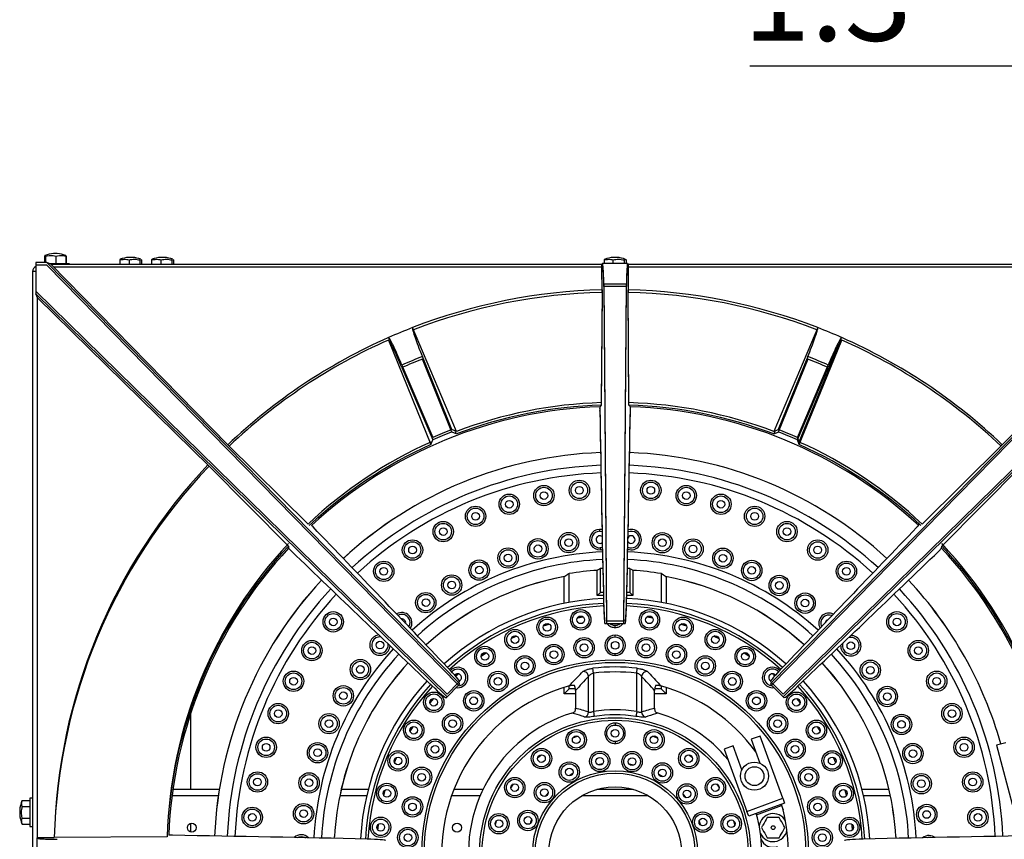
# Model space of a CAD drawing. Units: millimetres. Extents: x 4180 to 6088, y -18467 to -16519.
# Drawn here: x 4180 to 4566, y -17490 to -17169 of the extents above; entities that cross this region are included whole.
import ezdxf

# ---------------------------------------------------------------- set-up
doc = ezdxf.new("R2010")
doc.units = ezdxf.units.MM
doc.styles.get("Standard").update_dxf_attribs({"font": 'txt', "width": 0.7})
doc.dimstyles.new('10', dxfattribs={"dimscale": 10, "dimtxt": 3.5, "dimasz": 3.5, "dimexe": 1.25, "dimexo": 0, "dimgap": 1, "dimtad": 1, "dimdsep": 46, "dimtxsty": 'Standard', "dimcen": 2.5, "dimclrd": 256, "dimclre": 256, "dimclrt": 256, "dimadec": 0, "dimazin": 0, "dimtfac": 1, "dimtmove": 0, "dimatfit": 3, "dimfxl": 0, "dimlwd": -1, "dimlwe": -1, "dimarcsym": 0})

# ---------------------------------------------------------------- blocks, each defined once
blk = doc.blocks.new('*D39')
for p, q in [((4609.55, -17230.32), (4609.55, -17174.65)), ((4642.05, -17267.63), (4642.05, -17174.65)), ((4574.55, -17187.15), (4466.4, -17187.15)), ((4642.05, -17187.15), (4609.55, -17187.15)), ((4677.05, -17187.15), (4712.05, -17187.15))]:
    blk.add_line(p, q)
for points in [[(4574.55, -17181.31), (4574.55, -17192.98), (4609.55, -17187.15)], [(4677.05, -17181.31), (4677.05, -17192.98), (4642.05, -17187.15)]]:
    blk.add_solid(points)
at = {"layer": 'Defpoints', "color": 0}
for p in [(4642.05, -17187.15), (4609.55, -17230.32), (4642.05, -17267.63)]:
    blk.add_point(p, dxfattribs=at)
at = {"insert": (4496.81, -17159.65), "char_height": 35, "attachment_point": 5}
blk.add_mtext('{\\Ftxt|c134;1.3}', dxfattribs=at)

msp = doc.modelspace()

# ---------------------------------------------------------------- linework, layer by layer
at = {"color": 7, "linetype": 'Continuous', "lineweight": 30}
for p, q in [((4190.675, -17264.147), (4186.368, -17264.147)), ((4186.368, -17264.147), (4186.368, -17275.385)), ((4189.783, -17261.629), (4189.982, -17261.614)), ((4189.783, -17261.629), (4189.783, -17264.147)), ((4189.98, -17261.629), (4189.98, -17264.147)), ((4190.122, -17261.629), (4190.122, -17264.147)), ((4352.178, -17428.916), (4190.675, -17264.147)), ((4192.297, -17264.829), (4190.675, -17264.147)), ((4194.798, -17260.629), (4193.301, -17260.629)), ((4194.192, -17261.629), (4194.192, -17264.629)), ((4198.119, -17261.629), (4198.119, -17264.629)), ((4198.162, -17261.428), (4198.316, -17261.629)), ((4198.316, -17261.629), (4198.316, -17264.629)), ((4219.283, -17263.129), (4219.283, -17264.829)), ((4224.298, -17262.129), (4222.801, -17262.129)), ((4222.948, -17263.129), (4222.948, -17264.829)), ((4227.215, -17263.129), (4227.583, -17262.963)), ((4227.215, -17263.129), (4227.215, -17264.829)), ((4227.662, -17262.928), (4227.816, -17263.129)), ((4227.816, -17263.129), (4227.816, -17264.829)), ((4231.783, -17263.129), (4231.783, -17264.829)), ((4236.798, -17262.129), (4235.301, -17262.129)), ((4235.448, -17263.129), (4235.448, -17264.829)), ((4239.715, -17263.129), (4240.083, -17262.963)), ((4239.715, -17263.129), (4239.715, -17264.829)), ((4240.162, -17262.928), (4240.316, -17263.129)), ((4240.316, -17263.129), (4240.316, -17264.829)), ((4409.199, -17263.129), (4409.199, -17264.578)), ((4412.717, -17263.129), (4412.717, -17264.578)), ((4414.298, -17262.129), (4412.801, -17262.129)), ((4417.068, -17263.129), (4417.068, -17264.578)), ((4417.9, -17263.129), (4417.9, -17264.578)), ((4636.424, -17264.147), (4474.916, -17428.921)), ((4186.368, -17267.629), (4185.049, -17267.629)), ((4185.049, -17267.629), (4185.049, -18308.629)), ((4190.675, -17265.147), (4186.368, -17265.147)), ((4186.368, -17265.147), (4186.368, -17276.385)), ((4352.178, -17429.916), (4190.675, -17265.147)), ((4199.549, -17264.629), (4191.821, -17264.629)), ((4192.297, -17264.829), (4261.701, -17335.637)), ((4192.297, -17264.829), (4408.362, -17264.829)), ((4193.277, -17265.829), (4408.362, -17265.829)), ((4199.549, -17264.829), (4199.549, -17264.629)), ((4408.362, -17264.829), (4408.601, -17264.589)), ((4408.37, -17265.821), (4408.362, -17264.829)), ((4408.362, -17265.829), (4408.601, -17265.589)), ((4408.444, -17275.888), (4408.362, -17265.829)), ((4418.476, -17264.578), (4408.622, -17264.578)), ((4408.631, -17265.578), (4408.622, -17265.578)), ((4418.476, -17265.578), (4418.468, -17265.578)), ((4418.736, -17264.829), (4418.498, -17264.589)), ((4418.736, -17265.829), (4418.498, -17265.589)), ((4418.736, -17265.829), (4418.655, -17275.888)), ((4418.736, -17264.829), (4418.728, -17265.821)), ((4418.736, -17264.829), (4634.802, -17264.829)), ((4418.736, -17265.829), (4633.822, -17265.829)), ((4636.424, -17265.147), (4474.916, -17429.921)), ((4565.397, -17335.637), (4634.802, -17264.829)), ((4186.368, -17275.385), (4347.636, -17433.457)), ((4408.444, -17274.888), (4408.136, -17319.109)), ((4409.106, -17272.578), (4410.174, -17404.829)), ((4417.992, -17272.578), (4409.106, -17272.578)), ((4409.106, -17273.578), (4410.174, -17405.829)), ((4417.992, -17273.578), (4409.106, -17273.578)), ((4416.925, -17404.829), (4417.992, -17272.578)), ((4416.925, -17405.829), (4417.992, -17273.578)), ((4418.962, -17319.109), (4418.655, -17274.888)), ((4479.457, -17433.462), (4640.731, -17275.385)), ((4186.368, -17276.385), (4347.636, -17434.457)), ((4187.049, -17278.007), (4186.368, -17276.385)), ((4187.049, -17489.67), (4187.049, -17278.007)), ((4254.357, -17343.981), (4187.049, -17278.007)), ((4408.444, -17275.888), (4408.136, -17320.109)), ((4418.962, -17320.109), (4418.655, -17275.888)), ((4479.457, -17434.462), (4640.731, -17276.385)), ((4334.099, -17289.676), (4334.05, -17289.695)), ((4493, -17289.676), (4475.793, -17330.413)), ((4493.049, -17289.695), (4493, -17289.676)), ((4324.713, -17293.563), (4324.665, -17293.584)), ((4324.665, -17293.584), (4325.012, -17294.439)), ((4324.713, -17294.563), (4324.665, -17294.584)), ((4324.665, -17294.584), (4341.303, -17335.556)), ((4324.713, -17294.563), (4325.07, -17294.405)), ((4502.09, -17294.432), (4502.386, -17294.563)), ((4502.434, -17293.584), (4502.386, -17293.563)), ((4502.434, -17294.584), (4502.386, -17294.563)), ((4349.544, -17329.647), (4337.967, -17301.047)), ((4349.544, -17330.647), (4337.967, -17302.047)), ((4489.132, -17301.047), (4477.555, -17329.647)), ((4489.132, -17302.047), (4477.555, -17330.647)), ((4329.97, -17304.36), (4342.007, -17332.769)), ((4329.97, -17305.36), (4342.007, -17333.769)), ((4485.091, -17332.769), (4497.129, -17304.36)), ((4485.091, -17333.769), (4497.129, -17305.36)), ((4408.136, -17320.109), (4407.548, -17320.722)), ((4407.548, -17320.722), (4407.56, -17322.254)), ((4407.563, -17321.476), (4407.56, -17321.254)), ((4419.551, -17320.722), (4418.962, -17320.109)), ((4419.538, -17321.302), (4419.543, -17320.722)), ((4419.538, -17322.302), (4419.551, -17320.722)), ((4407.563, -17322.476), (4407.56, -17322.254)), ((4351.305, -17330.413), (4349.544, -17329.647)), ((4475.793, -17330.413), (4477.555, -17329.647)), ((4351.305, -17331.413), (4349.544, -17330.647)), ((4351.305, -17331.413), (4350.936, -17330.538)), ((4476.163, -17330.538), (4475.793, -17331.413)), ((4475.793, -17331.413), (4477.555, -17330.647)), ((4485.795, -17334.556), (4485.091, -17332.769)), ((4293.125, -17366.747), (4261.701, -17335.637)), ((4341.303, -17335.556), (4342.007, -17333.769)), ((4485.795, -17335.556), (4485.091, -17333.769)), ((4565.397, -17335.637), (4533.973, -17366.747)), ((4254.357, -17343.981), (4285.468, -17375.405)), ((4541.631, -17375.405), (4572.742, -17343.981)), ((4295.081, -17367.894), (4294.487, -17367.289)), ((4531.898, -17368.019), (4532.052, -17367.86)), ((4532.612, -17367.289), (4532.052, -17367.86)), ((4407.374, -17368.833), (4407.411, -17369.582)), ((4408.415, -17368.913), (4407.374, -17368.833)), ((4407.411, -17369.582), (4408.431, -17369.688)), ((4285.468, -17375.405), (4285.486, -17376.254)), ((4408.56, -17375.928), (4407.727, -17376.074)), ((4407.727, -17376.074), (4407.763, -17376.823)), ((4541.613, -17376.254), (4541.631, -17375.405)), ((4285.486, -17376.254), (4286.58, -17377.326)), ((4286.739, -17377.48), (4286.58, -17377.326)), ((4407.763, -17376.823), (4408.577, -17376.703)), ((4540.484, -17377.36), (4541.613, -17376.254)), ((4393.549, -17397.849), (4393.549, -17387.484)), ((4395.489, -17397.473), (4395.489, -17386.169)), ((4406.549, -17394.829), (4406.549, -17384.912)), ((4408.737, -17384.183), (4407.784, -17384.228)), ((4407.784, -17393.594), (4407.784, -17384.228)), ((4419.315, -17384.228), (4418.362, -17384.183)), ((4419.315, -17384.228), (4419.315, -17393.594)), ((4420.549, -17384.912), (4420.549, -17394.829)), ((4431.61, -17386.169), (4431.61, -17397.473)), ((4433.549, -17387.484), (4433.549, -17397.849)), ((4406.549, -17394.829), (4407.784, -17393.594)), ((4408.974, -17394.829), (4406.549, -17394.829)), ((4408.946, -17393.594), (4407.784, -17393.594)), ((4420.549, -17394.829), (4418.125, -17394.829)), ((4419.315, -17393.594), (4418.153, -17393.594)), ((4420.549, -17394.829), (4419.315, -17393.594)), ((4385.524, -17406.654), (4387.719, -17405.994)), ((4398.807, -17403.524), (4401.074, -17403.19)), ((4410.174, -17405.829), (4409.623, -17405.829)), ((4416.925, -17404.829), (4410.174, -17404.829)), ((4416.925, -17405.829), (4410.174, -17405.829)), ((4413.552, -17407.329), (4413.552, -17406.579)), ((4417.476, -17405.829), (4416.925, -17405.829)), ((4426.031, -17403.191), (4428.298, -17403.525)), ((4439.386, -17405.995), (4441.581, -17406.656)), ((4496.686, -17404.374), (4497.169, -17404.197)), ((4413.563, -17411.079), (4413.563, -17410.329)), ((4361.022, -17418.509), (4362.933, -17417.244)), ((4413.562, -17418.329), (4413.562, -17417.579)), ((4464.171, -17417.248), (4466.083, -17418.512)), ((4350.971, -17426.391), (4352.03, -17425.451)), ((4405.074, -17425.256), (4404.841, -17423.323)), ((4405.074, -17425.256), (4405.074, -17440.249)), ((4422.025, -17425.256), (4422.257, -17423.323)), ((4422.025, -17440.249), (4422.025, -17425.256)), ((4352.178, -17428.916), (4347.636, -17433.457)), ((4352.178, -17429.916), (4347.636, -17434.457)), ((4352.578, -17428.516), (4352.178, -17428.916)), ((4352.578, -17429.516), (4352.178, -17429.916)), ((4403.145, -17440.524), (4403.145, -17426.524)), ((4423.954, -17426.524), (4423.954, -17440.524)), ((4474.526, -17428.532), (4474.529, -17428.529)), ((4474.916, -17428.921), (4474.526, -17428.532)), ((4474.526, -17429.532), (4474.529, -17429.529)), ((4474.916, -17429.921), (4474.526, -17429.532)), ((4479.457, -17433.462), (4474.916, -17428.921)), ((4479.457, -17434.462), (4474.916, -17429.921)), ((4393.549, -17433.329), (4393.549, -17430.836)), ((4395.489, -17431.389), (4393.549, -17433.329)), ((4398.049, -17433.329), (4393.549, -17433.329)), ((4395.489, -17431.389), (4395.489, -17430.271)), ((4397.992, -17431.389), (4395.489, -17431.389)), ((4398.049, -17432.099), (4398.049, -17438.998)), ((4429.049, -17438.998), (4429.049, -17432.099)), ((4433.549, -17433.329), (4429.049, -17433.329)), ((4431.61, -17431.389), (4429.104, -17431.389)), ((4431.61, -17430.271), (4431.61, -17431.389)), ((4431.61, -17431.389), (4433.549, -17433.329)), ((4433.549, -17430.836), (4433.549, -17433.329)), ((4340.973, -17436.92), (4342.439, -17435.158)), ((4347.636, -17434.457), (4347.236, -17434.857)), ((4479.846, -17434.852), (4479.457, -17434.462)), ((4479.849, -17434.849), (4479.846, -17434.852)), ((4484.664, -17435.163), (4486.13, -17436.925)), ((4247.049, -17441.275), (4247.049, -17470.829)), ((4405.074, -17440.249), (4405.372, -17442.204)), ((4422.025, -17440.249), (4421.727, -17442.204)), ((4413.552, -17444.829), (4413.552, -17445.579)), ((4333.169, -17448.115), (4334.363, -17446.159)), ((4492.739, -17446.164), (4493.933, -17448.12)), ((4397.03, -17450.559), (4398.781, -17449.958)), ((4413.552, -17452.079), (4413.552, -17452.829)), ((4428.324, -17449.96), (4430.074, -17450.561)), ((4470.455, -17449.905), (4466.931, -17451.187)), ((4466.931, -17451.187), (4470.344, -17460.562)), ((4479.348, -17474.337), (4470.455, -17449.905)), ((4566.739, -17452.509), (4563.117, -17453.48)), ((4459.884, -17453.752), (4456.36, -17455.035)), ((4456.36, -17455.035), (4465.252, -17479.467)), ((4463.296, -17463.127), (4459.884, -17453.752)), ((4563.117, -17453.48), (4569.846, -17478.594)), ((4408.637, -17460.861), (4406.855, -17461.159)), ((4432.263, -17465.885), (4430.707, -17464.967)), ((4258.324, -17470.829), (4240.132, -17470.829)), ((4316.725, -17470.829), (4306.147, -17470.829)), ((4322.831, -17473.295), (4323.411, -17471.078)), ((4361.769, -17470.829), (4350.312, -17470.829)), ((4387.31, -17472.2), (4386.136, -17473.573)), ((4420.691, -17470.829), (4406.408, -17470.829)), ((4503.69, -17471.084), (4504.269, -17473.301)), ((4520.952, -17470.829), (4510.374, -17470.829)), ((4181.049, -17475.21), (4184.049, -17475.21)), ((4185.049, -17474.329), (4184.049, -17474.329)), ((4184.049, -17474.329), (4184.049, -17485.329)), ((4465.252, -17479.467), (4479.348, -17474.337)), ((4480.032, -17476.216), (4465.937, -17481.346)), ((4479.348, -17474.337), (4480.032, -17476.216)), ((4180.049, -17479.08), (4180.049, -17480.578)), ((4181.049, -17477.519), (4184.049, -17477.519)), ((4465.937, -17481.346), (4465.252, -17479.467)), ((4478.793, -17477.199), (4478.622, -17476.729)), ((4478.793, -17477.199), (4479.398, -17478.861)), ((4181.049, -17482.138), (4184.049, -17482.138)), ((4247.049, -17484.152), (4247.049, -17487.506)), ((4366.616, -17484.897), (4367.071, -17483.103)), ((4447.132, -17484.919), (4446.53, -17483.216)), ((4460.03, -17483.109), (4460.484, -17484.903)), ((4181.049, -17484.448), (4184.049, -17484.448)), ((4184.049, -17485.329), (4185.049, -17485.329)), ((4320.517, -17486.744), (4320.768, -17484.466)), ((4506.332, -17484.472), (4506.582, -17486.75)), ((4186.798, -17489.93), (4186.798, -17499.727)), ((4187.049, -17489.67), (4186.809, -17489.908)), ((4187.049, -17489.67), (4193.609, -17489.723)), ((4237.829, -17489.416), (4193.609, -17489.723)), ((4240.023, -17488.84), (4238.48, -17488.827)), ((4303.427, -17490.05), (4303.467, -17489.331)), ((4523.632, -17489.329), (4523.672, -17490.05))]:
    msp.add_line(p, q, dxfattribs=at)
at = {"color": 8, "linetype": 'Continuous', "lineweight": 30}
for p, q in [((4257.942, -17473.329), (4239.79, -17473.329)), ((4316.113, -17473.329), (4305.595, -17473.329)), ((4360.634, -17473.329), (4349.38, -17473.329)), ((4426.578, -17473.329), (4400.521, -17473.329)), ((4521.503, -17473.329), (4510.985, -17473.329)), ((4469.037, -17480.75), (4478.793, -17477.199)), ((4303.416, -17490.049), (4303.456, -17489.329)), ((4523.643, -17489.329), (4523.683, -17490.049))]:
    msp.add_line(p, q, dxfattribs=at)
at = {"color": 7, "linetype": 'Continuous', "lineweight": 30, "flags": 128}
for points in [[(4351.305, -17330.413), (4342.714, -17310.072), (4334.099, -17289.676)], [(4485.795, -17334.556), (4494.104, -17314.098), (4502.087, -17294.439)], [(4485.795, -17335.556), (4494.104, -17315.098), (4502.434, -17294.584)], [(4372.839, -17411.684), (4374.503, -17410.899), (4374.914, -17410.712)], [(4452.191, -17410.714), (4452.595, -17410.899), (4454.265, -17411.687)], [(4383.226, -17458.376), (4384.248, -17457.571), (4384.687, -17457.239)], [(4442.416, -17457.242), (4442.851, -17457.571), (4443.877, -17458.379)], [(4327.079, -17460.326), (4327.494, -17459.331), (4327.975, -17458.217)], [(4420.893, -17461.29), (4419.681, -17461.055), (4419.117, -17460.96)], [(4499.126, -17458.223), (4499.604, -17459.331), (4500.022, -17460.332)], [(4396.974, -17464.65), (4395.894, -17465.249), (4395.401, -17465.539)], [(4372.709, -17470.251), (4372.909, -17469.933), (4373.721, -17468.701)], [(4453.381, -17468.706), (4454.189, -17469.933), (4454.393, -17470.255)], [(4441.376, -17474.091), (4440.599, -17473.132), (4440.228, -17472.696)], [(4380.811, -17482.599), (4380.368, -17483.752), (4380.177, -17484.291)], [(4288.92, -17489.741), (4289.623, -17489.467), (4290.688, -17489.37)], [(4290.688, -17489.37), (4291.727, -17489.625), (4292.088, -17489.807)]]:
    msp.add_lwpolyline(points, dxfattribs=at)
at = {"color": 7, "linetype": 'Continuous', "lineweight": 30}
for centre, radius in [((4385.651, -17355.576), 4), ((4385.651, -17355.576), 3.25), ((4399.533, -17353.517), 4), ((4399.533, -17353.517), 3.25), ((4399.533, -17353.517), 1.5), ((4427.566, -17353.517), 4), ((4427.566, -17353.517), 3.25), ((4427.566, -17353.517), 1.5), ((4441.447, -17355.576), 4), ((4441.447, -17355.576), 3.25), ((4372.039, -17358.986), 4), ((4372.039, -17358.986), 3.25), ((4385.651, -17355.576), 1.5), ((4441.447, -17355.576), 1.5), ((4455.06, -17358.986), 4), ((4455.06, -17358.986), 3.25), ((4358.826, -17363.714), 4), ((4358.826, -17363.714), 3.25), ((4372.039, -17358.986), 1.5), ((4455.06, -17358.986), 1.5), ((4468.273, -17363.714), 4), ((4468.273, -17363.714), 3.25), ((4358.826, -17363.714), 1.5), ((4468.273, -17363.714), 1.5), ((4346.14, -17369.714), 4), ((4346.14, -17369.714), 3.25), ((4346.14, -17369.714), 1.5), ((4480.959, -17369.714), 4), ((4480.959, -17369.714), 3.25), ((4480.959, -17369.714), 1.5), ((4395.333, -17374.037), 4), ((4395.333, -17374.037), 3.25), ((4432.077, -17374.084), 4), ((4432.077, -17374.084), 3.25), ((4334.103, -17376.929), 4), ((4334.103, -17376.929), 3.25), ((4334.103, -17376.929), 1.5), ((4371.563, -17380.061), 4), ((4383.298, -17376.456), 4), ((4383.298, -17376.456), 3.25), ((4383.335, -17376.447), 1.5), ((4395.371, -17374.032), 1.5), ((4432.077, -17374.084), 1.5), ((4444.107, -17376.534), 4), ((4444.107, -17376.534), 3.25), ((4444.107, -17376.534), 1.5), ((4492.996, -17376.929), 4), ((4492.996, -17376.929), 3.25), ((4492.996, -17376.929), 1.5), ((4371.563, -17380.061), 3.25), ((4371.599, -17380.048), 1.5), ((4455.832, -17380.169), 4), ((4455.832, -17380.169), 3.25), ((4455.832, -17380.169), 1.5), ((4322.831, -17385.288), 4), ((4322.831, -17385.288), 3.25), ((4322.831, -17385.288), 1.5), ((4360.245, -17384.817), 4), ((4360.245, -17384.817), 3.25), ((4360.28, -17384.8), 1.5), ((4467.137, -17384.953), 4), ((4467.137, -17384.953), 3.25), ((4467.137, -17384.953), 1.5), ((4504.268, -17385.288), 4), ((4504.268, -17385.288), 3.25), ((4504.268, -17385.288), 1.5), ((4349.457, -17390.675), 4), ((4349.457, -17390.675), 3.25), ((4477.91, -17390.84), 4), ((4477.91, -17390.84), 3.25), ((4349.49, -17390.655), 1.5), ((4477.91, -17390.84), 1.5), ((4339.307, -17397.579), 4), ((4339.307, -17397.579), 3.25), ((4488.043, -17397.769), 4), ((4488.043, -17397.769), 3.25), ((4339.337, -17397.556), 1.5), ((4488.043, -17397.769), 1.5), ((4303.009, -17405.111), 4), ((4303.009, -17405.111), 3.25), ((4400.081, -17404.314), 4), ((4400.081, -17404.314), 3.25), ((4400.081, -17404.314), 1.5), ((4427.024, -17404.315), 4), ((4427.024, -17404.315), 3.25), ((4427.024, -17404.315), 1.5), ((4524.09, -17405.111), 4), ((4524.09, -17405.111), 3.25), ((4303.009, -17405.111), 1.5), ((4386.9, -17407.251), 4), ((4386.9, -17407.251), 3.25), ((4386.9, -17407.251), 1.5), ((4440.204, -17407.252), 4), ((4440.204, -17407.252), 3.25), ((4440.204, -17407.252), 1.5), ((4524.09, -17405.111), 1.5), ((4374.288, -17412.075), 4), ((4374.288, -17412.075), 3.25), ((4374.288, -17412.075), 1.5), ((4452.817, -17412.077), 4), ((4452.817, -17412.077), 3.25), ((4452.817, -17412.077), 1.5), ((4294.649, -17416.382), 4), ((4294.649, -17416.382), 3.25), ((4321.337, -17414.208), 1.5), ((4362.511, -17418.684), 4), ((4389.528, -17417.949), 4), ((4389.528, -17417.949), 3.25), ((4401.403, -17415.239), 4), ((4401.403, -17415.239), 3.25), ((4401.403, -17415.239), 1.5), ((4413.575, -17414.329), 1.5), ((4425.721, -17415.243), 4), ((4425.721, -17415.243), 3.25), ((4425.721, -17415.243), 1.5), ((4437.595, -17417.957), 4), ((4437.595, -17417.957), 3.25), ((4464.593, -17418.687), 4), ((4505.996, -17414.473), 1.5), ((4532.45, -17416.382), 4), ((4532.45, -17416.382), 3.25), ((4294.649, -17416.382), 1.5), ((4362.511, -17418.684), 3.25), ((4362.511, -17418.684), 1.5), ((4378.189, -17422.399), 4), ((4389.528, -17417.949), 1.5), ((4437.595, -17417.957), 1.5), ((4448.932, -17422.41), 4), ((4464.593, -17418.687), 3.25), ((4464.593, -17418.687), 1.5), ((4532.45, -17416.382), 1.5), ((4313.646, -17423.826), 4), ((4313.646, -17423.826), 3.25), ((4313.669, -17423.795), 1.5), ((4413.549, -17495.829), 75.794), ((4413.549, -17495.829), 74.82), ((4378.189, -17422.399), 3.25), ((4378.189, -17422.399), 1.5), ((4448.932, -17422.41), 3.25), ((4448.932, -17422.41), 1.5), ((4513.636, -17424.082), 4), ((4513.636, -17424.082), 3.25), ((4287.435, -17428.419), 4), ((4287.435, -17428.419), 3.25), ((4367.641, -17428.489), 4), ((4367.641, -17428.489), 3.25), ((4459.479, -17428.503), 4), ((4459.479, -17428.503), 3.25), ((4513.636, -17424.082), 1.5), ((4539.664, -17428.419), 4), ((4539.664, -17428.419), 3.25), ((4287.435, -17428.419), 1.5), ((4306.974, -17434.13), 4), ((4367.641, -17428.489), 1.5), ((4459.479, -17428.503), 1.5), ((4539.664, -17428.419), 1.5), ((4306.974, -17434.13), 3.25), ((4306.993, -17434.097), 1.5), ((4342.45, -17436.658), 4), ((4342.45, -17436.658), 3.25), ((4358.118, -17436.083), 4), ((4358.118, -17436.083), 3.25), ((4469, -17436.1), 4), ((4469, -17436.1), 3.25), ((4484.653, -17436.663), 4), ((4484.653, -17436.663), 3.25), ((4520.282, -17434.403), 4), ((4520.282, -17434.403), 3.25), ((4520.282, -17434.403), 1.5), ((4281.435, -17441.105), 4), ((4281.435, -17441.105), 3.25), ((4342.45, -17436.658), 1.5), ((4358.118, -17436.083), 1.5), ((4469, -17436.1), 1.5), ((4484.653, -17436.663), 1.5), ((4545.664, -17441.105), 4), ((4545.664, -17441.105), 3.25), ((4281.435, -17441.105), 1.5), ((4301.361, -17445.048), 4), ((4349.832, -17445.012), 4), ((4349.832, -17445.012), 3.25), ((4477.282, -17445.032), 4), ((4477.282, -17445.032), 3.25), ((4525.868, -17445.335), 4), ((4545.664, -17441.105), 1.5), ((4301.361, -17445.048), 3.25), ((4301.377, -17445.013), 1.5), ((4334.593, -17447.641), 4), ((4334.593, -17447.641), 3.25), ((4349.832, -17445.012), 1.5), ((4413.549, -17495.829), 53.128), ((4413.549, -17495.829), 52.139), ((4477.282, -17445.032), 1.5), ((4492.51, -17447.646), 4), ((4492.51, -17447.646), 3.25), ((4525.868, -17445.335), 3.25), ((4525.868, -17445.335), 1.5), ((4334.593, -17447.641), 1.5), ((4398.289, -17451.375), 4), ((4398.289, -17451.375), 3.25), ((4413.555, -17448.829), 1.5), ((4428.815, -17451.377), 4), ((4428.815, -17451.377), 3.25), ((4492.51, -17447.646), 1.5), ((4276.707, -17454.318), 4), ((4276.707, -17454.318), 3.25), ((4276.707, -17454.318), 1.5), ((4296.862, -17456.47), 4), ((4296.862, -17456.47), 3.25), ((4342.97, -17455.075), 4), ((4342.97, -17455.075), 3.25), ((4398.289, -17451.375), 1.5), ((4428.815, -17451.377), 1.5), ((4484.141, -17455.097), 4), ((4484.141, -17455.097), 3.25), ((4530.337, -17456.769), 4), ((4550.392, -17454.318), 4), ((4550.392, -17454.318), 3.25), ((4550.392, -17454.318), 1.5), ((4296.875, -17456.433), 1.5), ((4328.418, -17459.65), 4), ((4328.418, -17459.65), 3.25), ((4342.97, -17455.075), 1.5), ((4384.682, -17458.739), 4), ((4384.682, -17458.739), 3.25), ((4384.682, -17458.739), 1.5), ((4407.549, -17459.829), 4), ((4407.549, -17459.829), 3.25), ((4420.224, -17459.948), 4), ((4420.224, -17459.948), 3.25), ((4442.421, -17458.742), 4), ((4442.421, -17458.742), 3.25), ((4442.421, -17458.742), 1.5), ((4484.141, -17455.097), 1.5), ((4498.683, -17459.656), 4), ((4498.683, -17459.656), 3.25), ((4530.337, -17456.769), 3.25), ((4530.337, -17456.769), 1.5), ((4328.418, -17459.65), 1.5), ((4395.598, -17464.052), 4), ((4395.598, -17464.052), 3.25), ((4407.549, -17459.829), 1.5), ((4420.224, -17459.948), 1.5), ((4432.093, -17464.394), 4), ((4468.196, -17465.625), 5.5), ((4498.683, -17459.656), 1.5), ((4273.297, -17467.931), 4), ((4273.297, -17467.931), 3.25), ((4293.523, -17468.283), 4), ((4337.685, -17466.049), 4), ((4337.685, -17466.049), 3.25), ((4337.685, -17466.049), 1.5), ((4413.549, -17495.829), 32.333), ((4413.549, -17495.829), 31.35), ((4395.598, -17464.052), 1.5), ((4432.093, -17464.394), 3.25), ((4432.093, -17464.394), 1.5), ((4468.196, -17465.625), 3.7), ((4489.423, -17466.073), 4), ((4489.423, -17466.073), 3.25), ((4489.423, -17466.073), 1.5), ((4533.645, -17468.591), 4), ((4553.802, -17467.931), 4), ((4553.802, -17467.931), 3.25), ((4273.297, -17467.931), 1.5), ((4293.523, -17468.283), 3.25), ((4293.532, -17468.246), 1.5), ((4324.057, -17472.431), 4), ((4374.203, -17470.121), 4), ((4374.203, -17470.121), 3.25), ((4374.203, -17470.121), 1.5), ((4385.813, -17472.108), 4), ((4441.726, -17472.633), 4), ((4452.899, -17470.126), 4), ((4452.899, -17470.126), 3.25), ((4452.899, -17470.126), 1.5), ((4503.043, -17472.437), 4), ((4533.645, -17468.591), 3.25), ((4533.645, -17468.591), 1.5), ((4553.802, -17467.931), 1.5), ((4324.057, -17472.431), 3.25), ((4324.057, -17472.431), 1.5), ((4385.813, -17472.108), 3.25), ((4385.813, -17472.108), 1.5), ((4413.549, -17495.829), 26), ((4441.726, -17472.633), 3.25), ((4441.726, -17472.633), 1.5), ((4503.043, -17472.437), 3.25), ((4503.043, -17472.437), 1.5), ((4291.377, -17480.37), 4), ((4334.094, -17477.688), 4), ((4334.094, -17477.688), 3.25), ((4334.094, -17477.688), 1.5), ((4493.01, -17477.713), 4), ((4493.01, -17477.713), 3.25), ((4493.01, -17477.713), 1.5), ((4271.238, -17481.812), 4), ((4271.238, -17481.812), 3.25), ((4271.238, -17481.812), 1.5), ((4291.377, -17480.37), 3.25), ((4291.382, -17480.332), 1.5), ((4367.988, -17484.29), 4), ((4379.372, -17483.025), 4), ((4379.372, -17483.025), 3.25), ((4447.961, -17483.669), 4), ((4459.112, -17484.295), 4), ((4535.761, -17480.683), 4), ((4535.761, -17480.683), 3.25), ((4535.761, -17480.683), 1.5), ((4555.861, -17481.812), 4), ((4555.861, -17481.812), 3.25), ((4555.861, -17481.812), 1.5), ((4247.549, -17485.829), 1.75), ((4321.604, -17485.71), 4), ((4321.604, -17485.71), 3.25), ((4321.604, -17485.71), 1.5), ((4351.549, -17485.829), 1.75), ((4367.988, -17484.29), 3.25), ((4367.988, -17484.29), 1.5), ((4379.372, -17483.025), 1.5), ((4447.961, -17483.669), 3.25), ((4447.961, -17483.669), 1.5), ((4459.112, -17484.295), 3.25), ((4459.112, -17484.295), 1.5), ((4505.495, -17485.717), 4), ((4505.495, -17485.717), 3.25), ((4505.495, -17485.717), 1.5), ((4332.278, -17489.732), 4), ((4332.278, -17489.732), 3.25), ((4475.549, -17485.829), 0.749), ((4494.823, -17489.758), 4), ((4494.823, -17489.758), 3.25), ((4332.278, -17489.732), 1.5), ((4494.823, -17489.758), 1.5)]:
    msp.add_circle(centre, radius, dxfattribs=at)
for centre, radius, start, end in [((4194.114, -17271.766), 11.167, 94.1779, 111.38393), ((4193.985, -17271.766), 11.167, 68.63044, 85.8221), ((4223.614, -17273.266), 11.167, 94.1779, 111.75245), ((4223.485, -17273.266), 11.167, 68.28746, 85.8221), ((4236.114, -17273.266), 11.167, 94.1779, 111.75245), ((4235.985, -17273.266), 11.167, 68.28746, 85.8221), ((4413.614, -17273.266), 11.167, 94.1779, 111.86275), ((4413.485, -17273.266), 11.167, 68.17251, 85.8221), ((4187.049, -17267.629), 2, 109.91651, 180), ((4413.549, -17494.829), 220, 91.32983, 111.17017), ((4413.549, -17494.829), 220, 68.82983, 88.67017), ((4413.549, -17495.829), 220, 91.32983, 111.07244), ((4413.549, -17495.829), 220, 68.92756, 88.67017), ((4413.549, -17494.829), 220, 111.18382, 113.81618), ((4413.549, -17494.829), 220, 66.18382, 68.81618), ((4413.549, -17494.829), 220, 113.82983, 133.64743), ((4413.549, -17495.829), 220, 113.82983, 133.4651), ((4413.549, -17494.829), 220, 46.35257, 66.17017), ((4413.549, -17495.829), 220, 46.5349, 66.17017), ((4413.549, -17494.829), 208, 111.30781, 113.69219), ((4413.549, -17495.829), 208, 111.30781, 113.69219), ((4413.549, -17494.829), 208, 66.30781, 68.69219), ((4413.549, -17495.829), 208, 66.30781, 68.69219), ((4413.549, -17495.829), 175.21, 91.96301, 132.80787), ((4413.549, -17494.829), 175.803, 91.76443, 110.73557), ((4413.549, -17495.829), 175.803, 91.76443, 110.73557), ((4413.549, -17494.829), 175.803, 69.26443, 88.23557), ((4413.549, -17495.829), 175.803, 69.26443, 88.23557), ((4413.549, -17495.829), 175.21, 47.19213, 88.03699), ((4413.549, -17494.829), 177.149, 111.18071, 113.81929), ((4413.549, -17494.829), 177.149, 66.18071, 68.81929), ((4413.549, -17495.829), 177.149, 111.18071, 113.81929), ((4413.549, -17495.829), 177.149, 66.18071, 68.81929), ((4413.549, -17494.829), 175.803, 114.26443, 133.23506), ((4413.549, -17495.829), 175.803, 114.26443, 133.00687), ((4413.549, -17494.829), 175.803, 46.76494, 65.73557), ((4413.549, -17495.829), 175.803, 46.99313, 65.73557), ((4413.549, -17495.829), 157.226, 92.08127, 132.67869), ((4413.549, -17495.829), 157.226, 47.32131, 87.91873), ((4413.549, -17494.829), 220, 136.53859, 178.67017), ((4413.549, -17495.829), 220, 136.35257, 178.4097), ((4407.549, -17372.829), 4, 92.50662, 273.06078), ((4407.549, -17372.829), 3.25, 92.44268, 273.12472), ((4407.588, -17372.827), 1.5, 53.97019, 165.706), ((4419.864, -17372.845), 4, 250.42778, 107.19442), ((4419.864, -17372.845), 1.5, 211.60979, 146.01243), ((4419.864, -17372.845), 3.25, 354.268, 111.6459), ((4413.549, -17494.829), 175.803, 136.76494, 178.23557), ((4413.549, -17495.829), 175.803, 136.76494, 177.90957), ((4407.588, -17372.827), 1.5, 165.706, 308.40748), ((4419.864, -17372.845), 3.25, 245.97631, 354.268), ((4413.549, -17494.829), 175.803, 1.76443, 43.23506), ((4413.549, -17495.829), 175.803, 2.09043, 43.23506), ((4413.549, -17495.829), 175.21, 136.96315, 177.70985), ((4413.549, -17495.829), 175.21, 2.29015, 43.03685), ((4413.549, -17495.829), 110.274, 100.34402, 132.22219), ((4413.549, -17495.829), 111.137, 93.61117, 99.35234), ((4413.549, -17495.829), 111.137, 80.64766, 86.38883), ((4413.549, -17495.829), 110.274, 47.77781, 79.65598), ((4413.549, -17495.829), 157.226, 137.06871, 177.55428), ((4413.549, -17495.829), 157.226, 15.80003, 42.93129), ((4413.549, -17495.829), 100, 92.60786, 132.08041), ((4413.549, -17495.829), 100, 47.91959, 87.39214), ((4329.893, -17405.459), 4, 326.66022, 120.73276), ((4329.893, -17405.459), 3.25, 39.998, 117.66418), ((4413.549, -17495.829), 93.589, 97.73671, 99.00729), ((4413.549, -17495.829), 93.589, 80.98871, 82.25929), ((4497.436, -17405.673), 4, 134.27, 208.65941), ((4497.436, -17405.673), 3.25, 68.21199, 204.39497), ((4497.436, -17405.673), 4, 63.94756, 134.27), ((4329.922, -17405.433), 1.5, 348.64567, 98.74733), ((4329.893, -17405.459), 3.25, 329.72881, 39.998), ((4413.549, -17495.829), 93.589, 106.10871, 107.37929), ((4413.549, -17495.829), 93.589, 72.61671, 73.88729), ((4497.436, -17405.673), 1.5, 119.994, 172.33533), ((4321.312, -17414.237), 4, 96.20198, 225.712), ((4413.549, -17495.829), 93.589, 114.48071, 115.75129), ((4413.549, -17414.329), 4, 89.80762, 270.17438), ((4413.575, -17414.329), 4, 269.80762, 90.17438), ((4413.549, -17495.829), 93.589, 64.24471, 65.51529), ((4505.996, -17414.473), 4, 177.41473, 89.98485), ((4321.312, -17414.237), 3.25, 83.86519, 8.73509), ((4321.312, -17414.237), 4, 225.712, 356.39831), ((4413.549, -17414.329), 3.25, 89.76531, 270.21669), ((4413.575, -17414.329), 3.25, 269.76531, 90.21669), ((4505.996, -17414.473), 3.25, 160.88828, 308.556), ((4505.996, -17414.473), 3.25, 308.556, 106.51131), ((4413.549, -17495.829), 93.589, 122.85271, 124.12329), ((4413.549, -17495.829), 93.589, 55.87271, 57.14329), ((4413.549, -17495.829), 110.274, 137.41922, 176.62184), ((4413.549, -17495.829), 110.274, 3.37927, 42.58078), ((4351.823, -17426.937), 4, 261.10825, 135.98828), ((4351.823, -17426.937), 3.25, 41.86, 136.72114), ((4351.823, -17426.937), 1.5, 33.488, 142.07158), ((4413.549, -17495.829), 93.589, 131.22471, 132.02453), ((4351.823, -17426.937), 3.25, 271.49448, 41.86), ((4351.823, -17426.937), 1.5, 296.23268, 33.488), ((4401.056, -17426.694), 2.096, 4.66101, 94.95164), ((4413.549, -17495.829), 73.027, 83.15158, 96.84842), ((4413.549, -17495.829), 71.08, 83.15158, 96.84842), ((4426.042, -17426.694), 2.096, 85.04836, 175.33899), ((4475.281, -17426.941), 4, 138.136, 278.7479), ((4475.281, -17426.941), 3.25, 43.39298, 268.29754), ((4475.281, -17426.941), 4, 44.10432, 138.136), ((4475.281, -17426.941), 1.5, 38.17916, 243.52423), ((4413.549, -17495.829), 93.589, 47.97547, 48.77129), ((4413.549, -17495.829), 100, 137.52453, 176.81911), ((4413.549, -17495.829), 100, 3.18089, 42.47547), ((4413.549, -17495.829), 68, 105.31785, 194.68215), ((4413.549, -17495.829), 68, 35.79901, 74.68215), ((4413.549, -17495.829), 93.589, 139.59671, 140.86729), ((4413.549, -17495.829), 93.589, 39.12871, 40.39929), ((4413.549, -17495.829), 57.5, 107.1038, 192.8962), ((4401.106, -17440.488), 2.039, 285.38381, 358.99706), ((4413.549, -17495.829), 56.222, 81.32937, 98.67063), ((4413.549, -17495.829), 54.245, 81.32937, 98.67063), ((4425.992, -17440.488), 2.039, 181.00294, 254.61619), ((4413.549, -17495.829), 57.5, 39.56182, 72.8962), ((4413.549, -17495.829), 93.589, 147.96871, 149.23929), ((4413.549, -17495.829), 93.589, 30.75671, 32.02729), ((4413.549, -17495.829), 93.589, 156.34071, 157.61129), ((4413.549, -17495.829), 93.589, 22.38471, 23.65529), ((4413.549, -17495.829), 93.589, 164.71271, 165.98329), ((4413.549, -17495.829), 93.589, 14.01271, 15.28329), ((4191.186, -17479.894), 11.167, 155.3048, 175.8221), ((4413.549, -17495.829), 57.5, 347.1038, 15.70295), ((4475.549, -17485.829), 5.5, 29.01703, 174.39643), ((4413.549, -17495.829), 68, 345.31785, 16.36744), ((4191.186, -17479.764), 11.167, 184.1779, 204.73409), ((4413.549, -17495.829), 93.589, 173.08471, 174.35529), ((4475.549, -17485.829), 5.5, 203.92826, 349.30767), ((4413.549, -17495.829), 93.589, 5.64071, 6.91129), ((4290.445, -17492.611), 4, 43.99142, 133.63115), ((4475.465, -17488.52), 5, 200, 290), ((4536.661, -17492.926), 4, 88.558, 129.17885), ((4536.661, -17492.926), 3.25, 77.13428, 105.24312), ((4536.661, -17492.926), 4, 53.19856, 88.558)]:
    msp.add_arc(centre, radius, start, end, dxfattribs=at)
at = {"color": 8, "linetype": 'Continuous', "lineweight": 30}
for radius, start, end in [(157.215, 92.08135, 132.6786), (157.215, 47.3214, 87.91865), (152.228, 92.11587, 132.63997), (152.228, 47.36003, 87.88413), (149.239, 92.13726, 132.61599), (149.239, 47.38401, 87.86274), (118.261, 92.40004, 132.31864), (118.261, 47.68136, 87.59996), (115.272, 92.43059, 132.28377), (115.272, 47.71623, 87.56941), (110.285, 100.33079, 132.22233), (110.285, 47.77767, 79.66921), (157.215, 137.06878, 177.55418), (157.215, 15.80009, 42.93122), (152.228, 137.09925, 177.50772), (149.239, 137.11808, 177.47879), (149.239, 2.52121, 42.88192), (152.228, 2.49228, 42.90075), (98.062, 92.63339, 132.05099), (97.064, 92.64673, 132.03727), (97.064, 47.96273, 87.35327), (98.062, 47.94901, 87.36661), (118.261, 137.34673, 177.11543), (115.272, 137.37302, 177.07232), (115.272, 2.92768, 42.62698), (118.261, 2.88457, 42.65327), (110.285, 137.41911, 176.62114), (110.285, 3.37886, 42.58089), (98.062, 137.54623, 176.78225), (98.062, 3.21775, 42.45377), (97.064, 137.55753, 176.76296), (97.064, 3.23704, 42.44247)]:
    msp.add_arc((4413.549, -17495.829), radius, start, end, dxfattribs=at)
at = {"color": 7, "linetype": 'Continuous', "lineweight": 30}
for centre, major_axis, ratio, start_param, end_param in [((4408.687, -17272.578), (-0.065, 8), 0.0524061, 4.7119648, 6.335121), ((4408.687, -17273.578), (-0.065, 8), 0.0524061, 4.7119648, 6.335121), ((4418.412, -17272.578), (0.065, 8), 0.0524061, 6.2312496, 7.8544058), ((4418.412, -17273.578), (0.065, 8), 0.0524061, 6.2312496, 7.8544058), ((4439.391, -17223.651), (-5.099, 630), 0.0524061, 1.7262809, 1.8500999), ((4387.708, -17223.651), (5.099, 630), 0.0524061, 4.4330854, 4.5571826), ((4439.391, -17224.651), (-5.099, 630), 0.0524061, 1.7262809, 1.8500999), ((4387.708, -17224.651), (5.099, 630), 0.0524061, 4.4330854, 4.5571826), ((4203.656, -17321.218), (-441.006, 449.949), 0.0524051, 4.4331873, 4.5572845), ((4623.443, -17321.218), (441.006, 449.949), 0.0524051, 1.7261789, 1.849998), ((4239.939, -17285.935), (449.949, -441.006), 0.0524051, 4.8677715, 4.9915907), ((4587.16, -17285.935), (449.949, 441.006), 0.0524051, 4.4331873, 4.5572845), ((4492.6, -17495.829), (159.321, 0), 0.8682238, 2.2399332, 2.2417144), ((4492.6, -17495.829), (159.321, 0), 0.8682238, 2.2262654, 2.2399332), ((4488.988, -17495.829), (152.041, 0), 0.8682238, 2.1342331, 2.143865), ((4338.111, -17495.829), (152.041, 0), 0.8682238, 0.9977277, 1.0073595), ((4334.498, -17495.829), (159.321, 0), 0.8682238, 0.9016595, 0.9153272), ((4334.498, -17495.829), (159.321, 0), 0.8682238, 0.8998783, 0.9016595), ((4409.542, -17394.829), (-0.081, 10), 0.0524061, 1.8500999, 3.1411685), ((4409.542, -17395.829), (-0.081, 10), 0.0524061, 1.8500999, 3.1411685), ((4417.557, -17394.829), (0.081, 10), 0.0524061, 3.1420168, 4.4330854), ((4417.557, -17395.829), (0.081, 10), 0.0524061, 3.1420168, 4.4330854), ((4345.57, -17421.387), (-7, 7.142), 0.0524051, 3.1699629, 4.4331873), ((4481.529, -17421.387), (7, 7.142), 0.0524051, 1.849998, 3.1410666), ((4340.108, -17427.849), (7.142, -7), 0.0524051, 4.9915907, 6.254815), ((4345.57, -17422.387), (-7, 7.142), 0.0524051, 3.1699629, 3.5214791), ((4660.437, -17495.829), (288.702, 0), 0.5292197, 2.6707849, 2.7113223), ((4166.662, -17495.829), (288.702, 0), 0.5292197, 0.4302703, 0.4708078), ((4481.529, -17422.387), (7, 7.142), 0.0524051, 2.7638052, 3.1410666), ((4486.991, -17427.849), (7.142, 7), 0.0524051, 3.1421187, 4.4331873), ((4376.704, -17495.829), (71.086, 0), 0.8381404, 1.1896698, 1.2658093), ((4450.395, -17495.829), (71.086, 0), 0.8381404, 1.8757834, 1.9519228), ((4194.798, -17489.995), (8, -0.065), 0.0524061, 3.0896569, 4.7128131), ((4142.371, -17520.671), (630, -5.099), 0.0524061, 1.2914928, 1.4155899), ((4313.549, -17490.821), (10, -0.081), 0.0524061, 0.0335372, 1.2914928), ((4513.549, -17490.821), (10, 0.081), 0.0524061, 1.8500999, 3.1411685), ((4684.728, -17520.671), (630, 5.099), 0.0524061, 1.7262809, 1.8500999)]:
    msp.add_ellipse(centre, major_axis=major_axis, ratio=ratio, start_param=start_param, end_param=end_param, dxfattribs=at)
for points, knots in [([(4190.014, -17261.463), (4189.988, -17261.443), (4189.91, -17261.386), (4189.834, -17261.532), (4189.783, -17261.629)], [0, 0, 0, 0, 0.333912, 1, 1, 1, 1]), ([(4190.047, -17261.379), (4190.049, -17261.374), (4190.074, -17261.282), (4190.099, -17261.46), (4190.122, -17261.629)], [0, 0, 0, 0, 0.0510369, 1, 1, 1, 1]), ([(4190.122, -17261.629), (4191.137, -17261.465), (4192.504, -17261.245), (4193.846, -17261.55), (4194.192, -17261.629)], [0, 0, 0, 0, 0.7420746, 1, 1, 1, 1]), ([(4194.192, -17261.629), (4195.171, -17261.465), (4196.49, -17261.245), (4197.785, -17261.55), (4198.119, -17261.629)], [0, 0, 0, 0, 0.7420746, 1, 1, 1, 1]), ([(4198.119, -17261.629), (4198.117, -17261.619), (4198.095, -17261.457), (4198.073, -17261.417), (4198.052, -17261.379)], [0, 0, 0, 0, 0.0589823, 1, 1, 1, 1]), ([(4219.283, -17263.129), (4220.197, -17262.965), (4221.428, -17262.745), (4222.637, -17263.05), (4222.948, -17263.129)], [0, 0, 0, 0, 0.7420746, 1, 1, 1, 1]), ([(4219.514, -17262.963), (4219.488, -17262.943), (4219.41, -17262.886), (4219.334, -17263.032), (4219.283, -17263.129)], [0, 0, 0, 0, 0.333912, 1, 1, 1, 1]), ([(4222.948, -17263.129), (4222.987, -17263.119), (4223.685, -17262.948), (4225.127, -17262.759), (4226.506, -17263.003), (4227.215, -17263.129)], [0, 0, 0, 0, 0.0278156, 0.5000844, 1, 1, 1, 1]), ([(4231.783, -17263.129), (4232.697, -17262.965), (4233.928, -17262.745), (4235.137, -17263.05), (4235.448, -17263.129)], [0, 0, 0, 0, 0.7420746, 1, 1, 1, 1]), ([(4232.014, -17262.963), (4231.988, -17262.943), (4231.91, -17262.886), (4231.834, -17263.032), (4231.783, -17263.129)], [0, 0, 0, 0, 0.333912, 1, 1, 1, 1]), ([(4235.448, -17263.129), (4235.487, -17263.119), (4236.185, -17262.948), (4237.627, -17262.759), (4239.006, -17263.003), (4239.715, -17263.129)], [0, 0, 0, 0, 0.0278156, 0.5000844, 1, 1, 1, 1]), ([(4409.199, -17263.129), (4410.076, -17262.965), (4411.258, -17262.745), (4412.418, -17263.05), (4412.717, -17263.129)], [0, 0, 0, 0, 0.7420746, 1, 1, 1, 1]), ([(4409.482, -17262.951), (4409.459, -17262.939), (4409.363, -17262.893), (4409.269, -17263.028), (4409.199, -17263.129)], [0, 0, 0, 0, 0.24789155, 1, 1, 1, 1]), ([(4412.717, -17263.129), (4412.756, -17263.119), (4413.468, -17262.948), (4414.938, -17262.759), (4416.344, -17263.003), (4417.068, -17263.129)], [0, 0, 0, 0, 0.0278156, 0.5000844, 1, 1, 1, 1]), ([(4417.068, -17263.129), (4417.275, -17262.965), (4417.555, -17262.745), (4417.829, -17263.05), (4417.9, -17263.129)], [0, 0, 0, 0, 0.7420746, 1, 1, 1, 1]), ([(4334.05, -17289.695), (4334.032, -17289.839), (4334.004, -17290.053), (4334.311, -17291.156), (4334.762, -17292.584), (4335.616, -17295.012), (4336.809, -17298.16), (4337.638, -17300.228), (4337.967, -17301.047)], [0, 0, 0, 0, 0.2147826, 0.3210184, 0.4303403, 0.644935, 0.8592525, 1, 1, 1, 1]), ([(4489.132, -17301.047), (4489.631, -17299.796), (4490.629, -17297.293), (4491.877, -17293.923), (4492.747, -17291.35), (4493.124, -17289.947), (4493.07, -17289.767), (4493.049, -17289.695)], [0, 0, 0, 0, 0.2142936, 0.4285865, 0.6429238, 0.8574771, 1, 1, 1, 1]), ([(4329.97, -17304.36), (4329.438, -17303.122), (4328.374, -17300.646), (4326.874, -17297.382), (4325.669, -17294.947), (4324.943, -17293.687), (4324.778, -17293.598), (4324.713, -17293.563)], [0, 0, 0, 0, 0.2142936, 0.4285865, 0.6429238, 0.8574771, 1, 1, 1, 1]), ([(4329.97, -17305.36), (4329.438, -17304.122), (4328.374, -17301.646), (4326.874, -17298.382), (4325.669, -17295.947), (4324.943, -17294.687), (4324.778, -17294.598), (4324.713, -17294.563)], [0, 0, 0, 0, 0.2142936, 0.4285865, 0.6429238, 0.8574771, 1, 1, 1, 1]), ([(4502.386, -17293.563), (4502.272, -17293.651), (4502.1, -17293.784), (4501.535, -17294.787), (4500.844, -17296.115), (4499.734, -17298.43), (4498.352, -17301.5), (4497.476, -17303.548), (4497.129, -17304.36)], [0, 0, 0, 0, 0.2147849, 0.3225599, 0.4303342, 0.6449312, 0.859251, 1, 1, 1, 1]), ([(4502.386, -17294.563), (4502.272, -17294.651), (4502.1, -17294.784), (4501.535, -17295.787), (4500.844, -17297.115), (4499.734, -17299.43), (4498.352, -17302.5), (4497.476, -17304.548), (4497.129, -17305.36)], [0, 0, 0, 0, 0.2147849, 0.3225599, 0.4303342, 0.6449312, 0.859251, 1, 1, 1, 1]), ([(4410.501, -17405.829), (4410.571, -17405.941), (4410.916, -17406.498), (4412.004, -17407.101), (4413.03, -17407.329), (4413.551, -17407.329), (4413.552, -17407.329)], [0, 0, 0, 0, 0.1122297, 0.555676, 0.9991223, 1, 1, 1, 1]), ([(4413.552, -17406.579), (4413.551, -17406.579), (4413.128, -17406.579), (4412.371, -17406.464), (4411.794, -17406.016), (4411.553, -17405.829)], [0, 0, 0, 0, 0.0014318, 0.5842262, 1, 1, 1, 1]), ([(4413.552, -17407.329), (4413.553, -17407.329), (4414.075, -17407.329), (4415.101, -17407.101), (4416.189, -17406.498), (4416.534, -17405.941), (4416.604, -17405.829)], [0, 0, 0, 0, 0.0008777, 0.4442917, 0.8877057, 1, 1, 1, 1]), ([(4415.552, -17405.829), (4415.311, -17406.016), (4414.734, -17406.464), (4413.977, -17406.579), (4413.554, -17406.579), (4413.552, -17406.579)], [0, 0, 0, 0, 0.4158413, 0.9985684, 1, 1, 1, 1]), ([(4395.586, -17430.244), (4395.935, -17429.854), (4397.694, -17427.89), (4399.46, -17426.067), (4400.876, -17424.606)], [0, 0, 0, 0, 0.1985231, 1, 1, 1, 1]), ([(4400.876, -17424.606), (4401.02, -17424.491), (4401.329, -17424.246), (4402.254, -17423.868), (4403.463, -17423.527), (4404.381, -17423.391), (4404.841, -17423.323)], [0, 0, 0, 0, 0.2300062, 0.4906177, 0.7444606, 1, 1, 1, 1]), ([(4405.074, -17425.256), (4404.848, -17425.324), (4404.387, -17425.462), (4403.806, -17425.799), (4403.364, -17426.167), (4403.215, -17426.41), (4403.145, -17426.524)], [0, 0, 0, 0, 0.2428829, 0.4948283, 0.7620322, 1, 1, 1, 1]), ([(4423.954, -17426.524), (4423.868, -17426.39), (4423.699, -17426.122), (4423.187, -17425.726), (4422.606, -17425.422), (4422.191, -17425.304), (4422.025, -17425.256)], [0, 0, 0, 0, 0.2780415, 0.5547746, 0.8218219, 1, 1, 1, 1]), ([(4422.257, -17423.323), (4422.596, -17423.37), (4423.424, -17423.487), (4424.623, -17423.793), (4425.694, -17424.2), (4426.047, -17424.471), (4426.223, -17424.606)], [0, 0, 0, 0, 0.18850131, 0.4602048, 0.73126063, 1, 1, 1, 1]), ([(4426.223, -17424.606), (4426.574, -17424.963), (4428.341, -17426.761), (4430.102, -17428.695), (4431.513, -17430.244)], [0, 0, 0, 0, 0.1985231, 1, 1, 1, 1]), ([(4397.668, -17430.102), (4397.296, -17430.078), (4396.795, -17430.045), (4396.012, -17430.141), (4395.707, -17430.215), (4395.586, -17430.244)], [0, 0, 0, 0, 0.6355255, 0.8544355, 1, 1, 1, 1]), ([(4398.049, -17432.099), (4398.049, -17432.047), (4398.046, -17431.831), (4398.002, -17431.359), (4397.876, -17430.707), (4397.743, -17430.321), (4397.668, -17430.102)], [0, 0, 0, 0, 0.0617377, 0.2544028, 0.5781612, 1, 1, 1, 1]), ([(4429.431, -17430.102), (4429.42, -17430.132), (4429.363, -17430.283), (4429.244, -17430.653), (4429.122, -17431.191), (4429.057, -17431.738), (4429.051, -17432.006), (4429.049, -17432.099)], [0, 0, 0, 0, 0.0615824, 0.3083158, 0.6839372, 0.8903237, 1, 1, 1, 1]), ([(4431.513, -17430.244), (4431.376, -17430.212), (4431.017, -17430.126), (4430.248, -17430.048), (4429.762, -17430.08), (4429.431, -17430.102)], [0, 0, 0, 0, 0.1634714, 0.4297962, 1, 1, 1, 1]), ([(4396.638, -17440.872), (4396.748, -17440.834), (4397.021, -17440.74), (4397.439, -17440.534), (4397.684, -17440.379), (4397.827, -17440.289)], [0, 0, 0, 0, 0.2183851, 0.543153, 1, 1, 1, 1]), ([(4401.647, -17442.454), (4401.305, -17442.335), (4399.639, -17441.752), (4397.967, -17441.262), (4396.638, -17440.872)], [0, 0, 0, 0, 0.2052814, 1, 1, 1, 1]), ([(4397.827, -17440.289), (4397.861, -17440.191), (4397.939, -17439.962), (4398.02, -17439.551), (4398.048, -17439.187), (4398.049, -17439.029), (4398.049, -17438.998)], [0, 0, 0, 0, 0.30102223, 0.70208561, 0.94303079, 1, 1, 1, 1]), ([(4403.145, -17440.524), (4403.223, -17440.552), (4403.379, -17440.609), (4403.854, -17440.559), (4404.437, -17440.434), (4404.862, -17440.311), (4405.074, -17440.249)], [0, 0, 0, 0, 0.2492416, 0.4979605, 0.750558, 1, 1, 1, 1]), ([(4422.025, -17440.249), (4422.249, -17440.314), (4422.694, -17440.443), (4423.292, -17440.567), (4423.742, -17440.606), (4423.886, -17440.55), (4423.954, -17440.524)], [0, 0, 0, 0, 0.2641332, 0.5245008, 0.7784454, 1, 1, 1, 1]), ([(4430.46, -17440.872), (4430.117, -17440.969), (4428.444, -17441.442), (4426.777, -17442.006), (4425.451, -17442.454)], [0, 0, 0, 0, 0.2052814, 1, 1, 1, 1]), ([(4429.049, -17438.998), (4429.053, -17439.118), (4429.061, -17439.398), (4429.135, -17439.87), (4429.22, -17440.13), (4429.272, -17440.289)], [0, 0, 0, 0, 0.2255607, 0.5262343, 1, 1, 1, 1]), ([(4429.272, -17440.289), (4429.475, -17440.417), (4429.754, -17440.592), (4430.214, -17440.791), (4430.397, -17440.851), (4430.46, -17440.872)], [0, 0, 0, 0, 0.6359316, 0.8751814, 1, 1, 1, 1]), ([(4405.372, -17442.204), (4404.962, -17442.264), (4404.13, -17442.384), (4403.006, -17442.5), (4402.097, -17442.543), (4401.798, -17442.484), (4401.647, -17442.454)], [0, 0, 0, 0, 0.2420916, 0.4925249, 0.7448921, 1, 1, 1, 1]), ([(4413.552, -17444.829), (4413.551, -17444.829), (4413.03, -17444.829), (4411.977, -17445.037), (4410.648, -17445.927), (4409.758, -17447.258), (4409.445, -17448.829), (4409.758, -17450.399), (4410.648, -17451.731), (4411.977, -17452.62), (4413.03, -17452.829), (4413.551, -17452.829), (4413.552, -17452.829)], [0, 0, 0, 0, 0.0002494, 0.1251919, 0.2501345, 0.375077, 0.5000196, 0.6249621, 0.7499046, 0.8748472, 0.9997897, 1, 1, 1, 1]), ([(4413.552, -17452.079), (4413.551, -17452.079), (4413.128, -17452.079), (4412.272, -17451.91), (4411.192, -17451.187), (4410.468, -17450.105), (4410.215, -17448.829), (4410.468, -17447.553), (4411.192, -17446.471), (4412.272, -17445.748), (4413.128, -17445.579), (4413.551, -17445.579), (4413.552, -17445.579)], [0, 0, 0, 0, 0.0002633, 0.1251926, 0.2501219, 0.3750512, 0.4999804, 0.6249097, 0.749839, 0.8747683, 0.9996976, 1, 1, 1, 1]), ([(4413.552, -17452.829), (4413.553, -17452.829), (4414.074, -17452.829), (4415.127, -17452.621), (4416.456, -17451.731), (4417.347, -17450.4), (4417.659, -17448.829), (4417.347, -17447.259), (4416.457, -17445.927), (4415.128, -17445.037), (4414.075, -17444.829), (4413.554, -17444.829), (4413.552, -17444.829)], [0, 0, 0, 0, 0.0002103, 0.1251528, 0.2500954, 0.3750379, 0.4999804, 0.624923, 0.7498655, 0.8748081, 0.9997506, 1, 1, 1, 1]), ([(4413.552, -17445.579), (4413.553, -17445.579), (4413.977, -17445.579), (4414.833, -17445.748), (4415.913, -17446.471), (4416.636, -17447.553), (4416.89, -17448.829), (4416.636, -17450.105), (4415.912, -17451.187), (4414.832, -17451.91), (4413.977, -17452.079), (4413.553, -17452.079), (4413.552, -17452.079)], [0, 0, 0, 0, 0.0003024, 0.1252317, 0.250161, 0.3750903, 0.5000196, 0.6249488, 0.7498781, 0.8748074, 0.9997367, 1, 1, 1, 1]), ([(4425.451, -17442.454), (4425.322, -17442.481), (4425.044, -17442.54), (4424.185, -17442.508), (4423.032, -17442.393), (4422.161, -17442.267), (4421.727, -17442.204)], [0, 0, 0, 0, 0.226733, 0.4848822, 0.7435098, 1, 1, 1, 1]), ([(4181.049, -17477.519), (4180.886, -17476.944), (4180.666, -17476.168), (4180.971, -17475.406), (4181.049, -17475.21)], [0, 0, 0, 0, 0.7420746, 1, 1, 1, 1]), ([(4181.049, -17482.138), (4181.04, -17482.096), (4180.869, -17481.34), (4180.679, -17479.78), (4180.924, -17478.287), (4181.049, -17477.519)], [0, 0, 0, 0, 0.0278156, 0.5000844, 1, 1, 1, 1]), ([(4181.049, -17484.448), (4180.886, -17483.872), (4180.666, -17483.096), (4180.971, -17482.335), (4181.049, -17482.138)], [0, 0, 0, 0, 0.7420746, 1, 1, 1, 1]), ([(4473.24, -17481.829), (4472.664, -17482.826), (4471.888, -17484.17), (4471.127, -17485.489), (4470.931, -17485.829)], [0, 0, 0, 0, 0.7420746, 1, 1, 1, 1]), ([(4477.859, -17481.829), (4477.817, -17481.829), (4477.061, -17481.829), (4475.501, -17481.829), (4474.008, -17481.829), (4473.24, -17481.829)], [0, 0, 0, 0, 0.02781557, 0.50008438, 1, 1, 1, 1]), ([(4480.168, -17485.829), (4479.592, -17484.832), (4478.817, -17483.488), (4478.055, -17482.169), (4477.859, -17481.829)], [0, 0, 0, 0, 0.7420746, 1, 1, 1, 1]), ([(4470.931, -17485.829), (4471.506, -17486.826), (4472.282, -17488.17), (4473.044, -17489.489), (4473.24, -17489.829)], [0, 0, 0, 0, 0.7420746, 1, 1, 1, 1]), ([(4477.859, -17489.829), (4478.435, -17488.832), (4479.21, -17487.488), (4479.972, -17486.169), (4480.168, -17485.829)], [0, 0, 0, 0, 0.7420746, 1, 1, 1, 1]), ([(4473.24, -17489.829), (4473.282, -17489.829), (4474.038, -17489.829), (4475.598, -17489.829), (4477.091, -17489.829), (4477.859, -17489.829)], [0, 0, 0, 0, 0.0278156, 0.5000844, 1, 1, 1, 1])]:
    msp.add_open_spline(points, degree=3, knots=knots, dxfattribs=at)

# ---------------------------------------------------------------- dimensions: what is measured, and where the dimension line sits
dim = msp.add_linear_dim(base=(4642.049, -17187.146), p1=(4609.549, -17230.316), p2=(4642.049, -17267.629), text='{\\Ftxt|c134;1.3}', dimstyle='10')
dim.commit()
dim.dimension.update_dxf_attribs({"geometry": '*D39', "text_midpoint": (4496.815, -17187.146), "dimtype": 160})

doc.saveas('drawing.dxf')
